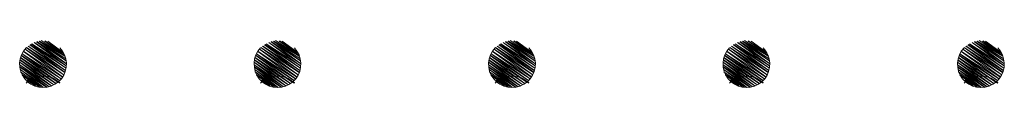
# Model space of a CAD drawing. Extents: x 2427399 to 2429179, y 4753502 to 4754719.
# Drawn here: x 2429059 to 2429074, y 4753681 to 4753682 of the extents above; entities that cross this region are included whole.
import ezdxf

# ---------------------------------------------------------------- set-up
doc = ezdxf.new("R2010")
doc.units = 0
doc.header["$LTSCALE"] = 2
doc.header["$MEASUREMENT"] = 0
doc.layers.add('Cartiglio', color=7, linetype='Continuous')

msp = doc.modelspace()

# ---------------------------------------------------------------- linework, layer by layer
at = {"layer": 'Cartiglio', "color": 2, "lineweight": 0}
for p, q in [((2429058.672, 4753681.549), (2429058.714, 4753681.601)), ((2429059.292, 4753681.185), (2429058.698, 4753681.583)), ((2429058.698, 4753681.581), (2429059.272, 4753681.155)), ((2429058.716, 4753681.605), (2429059.292, 4753681.185)), ((2429059.306, 4753681.223), (2429058.718, 4753681.607)), ((2429058.744, 4753681.627), (2429059.308, 4753681.225)), ((2429059.316, 4753681.251), (2429058.746, 4753681.629)), ((2429058.772, 4753681.649), (2429059.318, 4753681.253)), ((2429059.326, 4753681.291), (2429058.776, 4753681.651)), ((2429058.798, 4753681.663), (2429059.326, 4753681.291)), ((2429059.328, 4753681.323), (2429058.8, 4753681.665)), ((2429059.328, 4753681.325), (2429058.838, 4753681.683)), ((2429058.838, 4753681.683), (2429059.328, 4753681.325)), ((2429058.838, 4753681.683), (2429059.328, 4753681.325)), ((2429059.33, 4753681.355), (2429058.84, 4753681.683)), ((2429058.874, 4753681.693), (2429059.326, 4753681.361)), ((2429059.326, 4753681.399), (2429058.876, 4753681.697)), ((2429058.912, 4753681.705), (2429059.326, 4753681.403)), ((2429059.322, 4753681.431), (2429058.914, 4753681.705)), ((2429058.914, 4753681.705), (2429059.322, 4753681.431)), ((2429059.31, 4753681.471), (2429058.918, 4753681.705)), ((2429059.308, 4753681.475), (2429058.944, 4753681.715)), ((2429058.944, 4753681.715), (2429059.308, 4753681.475)), ((2429059, 4753681.703), (2429059.298, 4753681.487)), ((2429059.288, 4753681.521), (2429059.002, 4753681.707)), ((2429059.044, 4753681.703), (2429059.284, 4753681.529)), ((2429059.232, 4753681.601), (2429059.272, 4753681.549)), ((2429062.272, 4753681.549), (2429062.314, 4753681.601)), ((2429062.892, 4753681.185), (2429062.298, 4753681.583)), ((2429062.298, 4753681.581), (2429062.872, 4753681.155)), ((2429062.316, 4753681.605), (2429062.892, 4753681.185)), ((2429062.906, 4753681.223), (2429062.318, 4753681.607)), ((2429062.344, 4753681.627), (2429062.908, 4753681.225)), ((2429062.916, 4753681.251), (2429062.346, 4753681.629)), ((2429062.372, 4753681.649), (2429062.918, 4753681.253)), ((2429062.926, 4753681.291), (2429062.376, 4753681.651)), ((2429062.398, 4753681.663), (2429062.926, 4753681.291)), ((2429062.928, 4753681.323), (2429062.4, 4753681.665)), ((2429062.928, 4753681.325), (2429062.438, 4753681.683)), ((2429062.438, 4753681.683), (2429062.928, 4753681.325)), ((2429062.438, 4753681.683), (2429062.928, 4753681.325)), ((2429062.93, 4753681.355), (2429062.44, 4753681.683)), ((2429062.474, 4753681.693), (2429062.926, 4753681.361)), ((2429062.926, 4753681.399), (2429062.476, 4753681.697)), ((2429062.512, 4753681.705), (2429062.926, 4753681.403)), ((2429062.922, 4753681.431), (2429062.514, 4753681.705)), ((2429062.514, 4753681.705), (2429062.922, 4753681.431)), ((2429062.91, 4753681.471), (2429062.518, 4753681.705)), ((2429062.908, 4753681.475), (2429062.544, 4753681.715)), ((2429062.544, 4753681.715), (2429062.908, 4753681.475)), ((2429062.6, 4753681.703), (2429062.898, 4753681.487)), ((2429062.888, 4753681.521), (2429062.602, 4753681.707)), ((2429062.644, 4753681.703), (2429062.884, 4753681.529)), ((2429062.832, 4753681.601), (2429062.872, 4753681.549)), ((2429065.872, 4753681.549), (2429065.914, 4753681.601)), ((2429066.492, 4753681.185), (2429065.898, 4753681.583)), ((2429065.898, 4753681.581), (2429066.472, 4753681.155)), ((2429065.916, 4753681.605), (2429066.492, 4753681.185)), ((2429066.506, 4753681.223), (2429065.918, 4753681.607)), ((2429065.944, 4753681.627), (2429066.508, 4753681.225)), ((2429066.516, 4753681.251), (2429065.946, 4753681.629)), ((2429065.972, 4753681.649), (2429066.518, 4753681.253)), ((2429066.526, 4753681.291), (2429065.976, 4753681.651)), ((2429065.998, 4753681.663), (2429066.526, 4753681.291)), ((2429066.528, 4753681.323), (2429066, 4753681.665)), ((2429066.528, 4753681.325), (2429066.038, 4753681.683)), ((2429066.038, 4753681.683), (2429066.528, 4753681.325)), ((2429066.038, 4753681.683), (2429066.528, 4753681.325)), ((2429066.53, 4753681.355), (2429066.04, 4753681.683)), ((2429066.074, 4753681.693), (2429066.526, 4753681.361)), ((2429066.526, 4753681.399), (2429066.076, 4753681.697)), ((2429066.112, 4753681.705), (2429066.526, 4753681.403)), ((2429066.522, 4753681.431), (2429066.114, 4753681.705)), ((2429066.114, 4753681.705), (2429066.522, 4753681.431)), ((2429066.51, 4753681.471), (2429066.118, 4753681.705)), ((2429066.508, 4753681.475), (2429066.144, 4753681.715)), ((2429066.144, 4753681.715), (2429066.508, 4753681.475)), ((2429066.2, 4753681.703), (2429066.498, 4753681.487)), ((2429066.488, 4753681.521), (2429066.202, 4753681.707)), ((2429066.244, 4753681.703), (2429066.484, 4753681.529)), ((2429066.432, 4753681.601), (2429066.472, 4753681.549)), ((2429069.472, 4753681.549), (2429069.514, 4753681.601)), ((2429070.092, 4753681.185), (2429069.498, 4753681.583)), ((2429069.498, 4753681.581), (2429070.072, 4753681.155)), ((2429069.516, 4753681.605), (2429070.092, 4753681.185)), ((2429070.106, 4753681.223), (2429069.518, 4753681.607)), ((2429069.544, 4753681.627), (2429070.108, 4753681.225)), ((2429070.116, 4753681.251), (2429069.546, 4753681.629)), ((2429069.572, 4753681.649), (2429070.118, 4753681.253)), ((2429070.126, 4753681.291), (2429069.576, 4753681.651)), ((2429069.598, 4753681.663), (2429070.126, 4753681.291)), ((2429070.128, 4753681.323), (2429069.6, 4753681.665)), ((2429070.128, 4753681.325), (2429069.638, 4753681.683)), ((2429069.638, 4753681.683), (2429070.128, 4753681.325)), ((2429069.638, 4753681.683), (2429070.128, 4753681.325)), ((2429070.13, 4753681.355), (2429069.64, 4753681.683)), ((2429069.674, 4753681.693), (2429070.126, 4753681.361)), ((2429070.126, 4753681.399), (2429069.676, 4753681.697)), ((2429069.712, 4753681.705), (2429070.126, 4753681.403)), ((2429070.122, 4753681.431), (2429069.714, 4753681.705)), ((2429069.714, 4753681.705), (2429070.122, 4753681.431)), ((2429070.11, 4753681.471), (2429069.718, 4753681.705)), ((2429070.108, 4753681.475), (2429069.744, 4753681.715)), ((2429069.744, 4753681.715), (2429070.108, 4753681.475)), ((2429069.8, 4753681.703), (2429070.098, 4753681.487)), ((2429070.088, 4753681.521), (2429069.802, 4753681.707)), ((2429069.844, 4753681.703), (2429070.084, 4753681.529)), ((2429070.032, 4753681.601), (2429070.072, 4753681.549)), ((2429073.072, 4753681.549), (2429073.114, 4753681.601)), ((2429073.692, 4753681.185), (2429073.098, 4753681.583)), ((2429073.098, 4753681.581), (2429073.672, 4753681.155)), ((2429073.116, 4753681.605), (2429073.692, 4753681.185)), ((2429073.706, 4753681.223), (2429073.118, 4753681.607)), ((2429073.144, 4753681.627), (2429073.708, 4753681.225)), ((2429073.716, 4753681.251), (2429073.146, 4753681.629)), ((2429073.172, 4753681.649), (2429073.718, 4753681.253)), ((2429073.726, 4753681.291), (2429073.176, 4753681.651)), ((2429073.198, 4753681.663), (2429073.726, 4753681.291)), ((2429073.728, 4753681.323), (2429073.2, 4753681.665)), ((2429073.728, 4753681.325), (2429073.238, 4753681.683)), ((2429073.238, 4753681.683), (2429073.728, 4753681.325)), ((2429073.238, 4753681.683), (2429073.728, 4753681.325)), ((2429073.73, 4753681.355), (2429073.24, 4753681.683)), ((2429073.274, 4753681.693), (2429073.726, 4753681.361)), ((2429073.726, 4753681.399), (2429073.276, 4753681.697)), ((2429073.312, 4753681.705), (2429073.726, 4753681.403)), ((2429073.722, 4753681.431), (2429073.314, 4753681.705)), ((2429073.314, 4753681.705), (2429073.722, 4753681.431)), ((2429073.71, 4753681.471), (2429073.318, 4753681.705)), ((2429073.708, 4753681.475), (2429073.344, 4753681.715)), ((2429073.344, 4753681.715), (2429073.708, 4753681.475)), ((2429073.4, 4753681.703), (2429073.698, 4753681.487)), ((2429073.688, 4753681.521), (2429073.402, 4753681.707)), ((2429073.444, 4753681.703), (2429073.684, 4753681.529)), ((2429073.632, 4753681.601), (2429073.672, 4753681.549)), ((2429058.614, 4753681.367), (2429058.622, 4753681.431)), ((2429059.17, 4753681.053), (2429058.62, 4753681.417)), ((2429058.622, 4753681.431), (2429058.642, 4753681.493)), ((2429059.2, 4753681.075), (2429058.628, 4753681.451)), ((2429058.628, 4753681.449), (2429059.172, 4753681.055)), ((2429059.226, 4753681.099), (2429058.638, 4753681.487)), ((2429058.638, 4753681.485), (2429059.204, 4753681.073)), ((2429058.642, 4753681.493), (2429058.672, 4753681.549)), ((2429059.25, 4753681.123), (2429058.652, 4753681.511)), ((2429058.652, 4753681.511), (2429059.228, 4753681.099)), ((2429059.27, 4753681.153), (2429058.672, 4753681.549)), ((2429058.672, 4753681.547), (2429059.252, 4753681.125)), ((2429059.272, 4753681.549), (2429059.304, 4753681.493)), ((2429059.274, 4753681.553), (2429059.274, 4753681.553)), ((2429059.276, 4753681.555), (2429059.276, 4753681.555)), ((2429059.304, 4753681.493), (2429059.322, 4753681.431)), ((2429059.322, 4753681.431), (2429059.332, 4753681.367)), ((2429062.214, 4753681.367), (2429062.222, 4753681.431)), ((2429062.77, 4753681.053), (2429062.22, 4753681.417)), ((2429062.222, 4753681.431), (2429062.242, 4753681.493)), ((2429062.8, 4753681.075), (2429062.228, 4753681.451)), ((2429062.228, 4753681.449), (2429062.772, 4753681.055)), ((2429062.826, 4753681.099), (2429062.238, 4753681.487)), ((2429062.238, 4753681.485), (2429062.804, 4753681.073)), ((2429062.242, 4753681.493), (2429062.272, 4753681.549)), ((2429062.85, 4753681.123), (2429062.252, 4753681.511)), ((2429062.252, 4753681.511), (2429062.828, 4753681.099)), ((2429062.87, 4753681.153), (2429062.272, 4753681.549)), ((2429062.272, 4753681.547), (2429062.852, 4753681.125)), ((2429062.872, 4753681.549), (2429062.904, 4753681.493)), ((2429062.874, 4753681.553), (2429062.874, 4753681.553)), ((2429062.876, 4753681.555), (2429062.876, 4753681.555)), ((2429062.904, 4753681.493), (2429062.922, 4753681.431)), ((2429062.922, 4753681.431), (2429062.932, 4753681.367)), ((2429065.814, 4753681.367), (2429065.822, 4753681.431)), ((2429066.37, 4753681.053), (2429065.82, 4753681.417)), ((2429065.822, 4753681.431), (2429065.842, 4753681.493)), ((2429066.4, 4753681.075), (2429065.828, 4753681.451)), ((2429065.828, 4753681.449), (2429066.372, 4753681.055)), ((2429066.426, 4753681.099), (2429065.838, 4753681.487)), ((2429065.838, 4753681.485), (2429066.404, 4753681.073)), ((2429065.842, 4753681.493), (2429065.872, 4753681.549)), ((2429066.45, 4753681.123), (2429065.852, 4753681.511)), ((2429065.852, 4753681.511), (2429066.428, 4753681.099)), ((2429066.47, 4753681.153), (2429065.872, 4753681.549)), ((2429065.872, 4753681.547), (2429066.452, 4753681.125)), ((2429066.472, 4753681.549), (2429066.504, 4753681.493)), ((2429066.474, 4753681.553), (2429066.474, 4753681.553)), ((2429066.476, 4753681.555), (2429066.476, 4753681.555)), ((2429066.504, 4753681.493), (2429066.522, 4753681.431)), ((2429066.522, 4753681.431), (2429066.532, 4753681.367)), ((2429069.414, 4753681.367), (2429069.422, 4753681.431)), ((2429069.97, 4753681.053), (2429069.42, 4753681.417)), ((2429069.422, 4753681.431), (2429069.442, 4753681.493)), ((2429070, 4753681.075), (2429069.428, 4753681.451)), ((2429069.428, 4753681.449), (2429069.972, 4753681.055)), ((2429070.026, 4753681.099), (2429069.438, 4753681.487)), ((2429069.438, 4753681.485), (2429070.004, 4753681.073)), ((2429069.442, 4753681.493), (2429069.472, 4753681.549)), ((2429070.05, 4753681.123), (2429069.452, 4753681.511)), ((2429069.452, 4753681.511), (2429070.028, 4753681.099)), ((2429070.07, 4753681.153), (2429069.472, 4753681.549)), ((2429069.472, 4753681.547), (2429070.052, 4753681.125)), ((2429070.072, 4753681.549), (2429070.104, 4753681.493)), ((2429070.074, 4753681.553), (2429070.074, 4753681.553)), ((2429070.076, 4753681.555), (2429070.076, 4753681.555)), ((2429070.104, 4753681.493), (2429070.122, 4753681.431)), ((2429070.122, 4753681.431), (2429070.132, 4753681.367)), ((2429073.014, 4753681.367), (2429073.022, 4753681.431)), ((2429073.57, 4753681.053), (2429073.02, 4753681.417)), ((2429073.022, 4753681.431), (2429073.042, 4753681.493)), ((2429073.6, 4753681.075), (2429073.028, 4753681.451)), ((2429073.028, 4753681.449), (2429073.572, 4753681.055)), ((2429073.626, 4753681.099), (2429073.038, 4753681.487)), ((2429073.038, 4753681.485), (2429073.604, 4753681.073)), ((2429073.042, 4753681.493), (2429073.072, 4753681.549)), ((2429073.65, 4753681.123), (2429073.052, 4753681.511)), ((2429073.052, 4753681.511), (2429073.628, 4753681.099)), ((2429073.67, 4753681.153), (2429073.072, 4753681.549)), ((2429073.072, 4753681.547), (2429073.652, 4753681.125)), ((2429073.672, 4753681.549), (2429073.704, 4753681.493)), ((2429073.674, 4753681.553), (2429073.674, 4753681.553)), ((2429073.676, 4753681.555), (2429073.676, 4753681.555)), ((2429073.704, 4753681.493), (2429073.722, 4753681.431)), ((2429073.722, 4753681.431), (2429073.732, 4753681.367)), ((2429058.618, 4753681.303), (2429058.614, 4753681.367)), ((2429059.138, 4753681.035), (2429058.616, 4753681.381)), ((2429059.1, 4753681.017), (2429058.616, 4753681.341)), ((2429058.616, 4753681.339), (2429059.062, 4753681.005)), ((2429058.63, 4753681.239), (2429058.618, 4753681.303)), ((2429058.62, 4753681.413), (2429059.14, 4753681.035)), ((2429058.62, 4753681.375), (2429059.102, 4753681.019)), ((2429059.06, 4753681.005), (2429058.62, 4753681.307)), ((2429058.62, 4753681.305), (2429059.034, 4753680.995)), ((2429059.032, 4753680.993), (2429058.624, 4753681.271)), ((2429058.626, 4753681.267), (2429058.976, 4753680.995)), ((2429059.328, 4753681.303), (2429059.314, 4753681.239)), ((2429059.332, 4753681.367), (2429059.328, 4753681.303)), ((2429062.218, 4753681.303), (2429062.214, 4753681.367)), ((2429062.738, 4753681.035), (2429062.216, 4753681.381)), ((2429062.7, 4753681.017), (2429062.216, 4753681.341)), ((2429062.216, 4753681.339), (2429062.662, 4753681.005)), ((2429062.23, 4753681.239), (2429062.218, 4753681.303)), ((2429062.22, 4753681.413), (2429062.74, 4753681.035)), ((2429062.22, 4753681.375), (2429062.702, 4753681.019)), ((2429062.66, 4753681.005), (2429062.22, 4753681.307)), ((2429062.22, 4753681.305), (2429062.634, 4753680.995)), ((2429062.632, 4753680.993), (2429062.224, 4753681.271)), ((2429062.226, 4753681.267), (2429062.576, 4753680.995)), ((2429062.928, 4753681.303), (2429062.914, 4753681.239)), ((2429062.932, 4753681.367), (2429062.928, 4753681.303)), ((2429065.818, 4753681.303), (2429065.814, 4753681.367)), ((2429066.338, 4753681.035), (2429065.816, 4753681.381)), ((2429066.3, 4753681.017), (2429065.816, 4753681.341)), ((2429065.816, 4753681.339), (2429066.262, 4753681.005)), ((2429065.83, 4753681.239), (2429065.818, 4753681.303)), ((2429065.82, 4753681.413), (2429066.34, 4753681.035)), ((2429065.82, 4753681.375), (2429066.302, 4753681.019)), ((2429066.26, 4753681.005), (2429065.82, 4753681.307)), ((2429065.82, 4753681.305), (2429066.234, 4753680.995)), ((2429066.232, 4753680.993), (2429065.824, 4753681.271)), ((2429065.826, 4753681.267), (2429066.176, 4753680.995)), ((2429066.528, 4753681.303), (2429066.514, 4753681.239)), ((2429066.532, 4753681.367), (2429066.528, 4753681.303)), ((2429069.418, 4753681.303), (2429069.414, 4753681.367)), ((2429069.938, 4753681.035), (2429069.416, 4753681.381)), ((2429069.9, 4753681.017), (2429069.416, 4753681.341)), ((2429069.416, 4753681.339), (2429069.862, 4753681.005)), ((2429069.43, 4753681.239), (2429069.418, 4753681.303)), ((2429069.42, 4753681.413), (2429069.94, 4753681.035)), ((2429069.42, 4753681.375), (2429069.902, 4753681.019)), ((2429069.86, 4753681.005), (2429069.42, 4753681.307)), ((2429069.42, 4753681.305), (2429069.834, 4753680.995)), ((2429069.832, 4753680.993), (2429069.424, 4753681.271)), ((2429069.426, 4753681.267), (2429069.776, 4753680.995)), ((2429070.128, 4753681.303), (2429070.114, 4753681.239)), ((2429070.132, 4753681.367), (2429070.128, 4753681.303)), ((2429073.018, 4753681.303), (2429073.014, 4753681.367)), ((2429073.538, 4753681.035), (2429073.016, 4753681.381)), ((2429073.5, 4753681.017), (2429073.016, 4753681.341)), ((2429073.016, 4753681.339), (2429073.462, 4753681.005)), ((2429073.03, 4753681.239), (2429073.018, 4753681.303)), ((2429073.02, 4753681.413), (2429073.54, 4753681.035)), ((2429073.02, 4753681.375), (2429073.502, 4753681.019)), ((2429073.46, 4753681.005), (2429073.02, 4753681.307)), ((2429073.02, 4753681.305), (2429073.434, 4753680.995)), ((2429073.432, 4753680.993), (2429073.024, 4753681.271)), ((2429073.026, 4753681.267), (2429073.376, 4753680.995)), ((2429073.728, 4753681.303), (2429073.714, 4753681.239)), ((2429073.732, 4753681.367), (2429073.728, 4753681.303)), ((2429058.626, 4753681.233), (2429058.626, 4753681.233)), ((2429058.974, 4753680.993), (2429058.628, 4753681.235)), ((2429058.656, 4753681.181), (2429058.63, 4753681.239)), ((2429058.65, 4753681.173), (2429058.65, 4753681.173)), ((2429058.912, 4753681.003), (2429058.652, 4753681.177)), ((2429058.936, 4753681.001), (2429058.654, 4753681.193)), ((2429058.654, 4753681.193), (2429058.856, 4753681.019)), ((2429058.692, 4753681.127), (2429058.656, 4753681.181)), ((2429058.736, 4753681.081), (2429058.692, 4753681.127)), ((2429058.76, 4753681.102), (2429058.816, 4753681.134)), ((2429058.816, 4753681.134), (2429058.878, 4753681.156)), ((2429058.878, 4753681.156), (2429058.94, 4753681.168)), ((2429058.94, 4753681.168), (2429059.004, 4753681.168)), ((2429059.004, 4753681.168), (2429059.068, 4753681.156)), ((2429059.064, 4753681.152), (2429059.064, 4753681.152)), ((2429059.068, 4753681.156), (2429059.13, 4753681.134)), ((2429059.23, 4753681.058), (2429059.126, 4753681.128)), ((2429059.13, 4753681.134), (2429059.184, 4753681.102)), ((2429059.132, 4753681.136), (2429059.132, 4753681.136)), ((2429059.254, 4753681.127), (2429059.21, 4753681.081)), ((2429059.29, 4753681.181), (2429059.254, 4753681.127)), ((2429059.314, 4753681.239), (2429059.29, 4753681.181)), ((2429062.226, 4753681.233), (2429062.226, 4753681.233)), ((2429062.574, 4753680.993), (2429062.228, 4753681.235)), ((2429062.256, 4753681.181), (2429062.23, 4753681.239)), ((2429062.25, 4753681.173), (2429062.25, 4753681.173)), ((2429062.512, 4753681.003), (2429062.252, 4753681.177)), ((2429062.536, 4753681.001), (2429062.254, 4753681.193)), ((2429062.254, 4753681.193), (2429062.456, 4753681.019)), ((2429062.292, 4753681.127), (2429062.256, 4753681.181)), ((2429062.336, 4753681.081), (2429062.292, 4753681.127)), ((2429062.36, 4753681.102), (2429062.416, 4753681.134)), ((2429062.416, 4753681.134), (2429062.478, 4753681.156)), ((2429062.478, 4753681.156), (2429062.54, 4753681.168)), ((2429062.54, 4753681.168), (2429062.604, 4753681.168)), ((2429062.604, 4753681.168), (2429062.668, 4753681.156)), ((2429062.664, 4753681.152), (2429062.664, 4753681.152)), ((2429062.668, 4753681.156), (2429062.73, 4753681.134)), ((2429062.83, 4753681.058), (2429062.726, 4753681.128)), ((2429062.73, 4753681.134), (2429062.784, 4753681.102)), ((2429062.732, 4753681.136), (2429062.732, 4753681.136)), ((2429062.854, 4753681.127), (2429062.81, 4753681.081)), ((2429062.89, 4753681.181), (2429062.854, 4753681.127)), ((2429062.914, 4753681.239), (2429062.89, 4753681.181)), ((2429065.826, 4753681.233), (2429065.826, 4753681.233)), ((2429066.174, 4753680.993), (2429065.828, 4753681.235)), ((2429065.856, 4753681.181), (2429065.83, 4753681.239)), ((2429065.85, 4753681.173), (2429065.85, 4753681.173)), ((2429066.112, 4753681.003), (2429065.852, 4753681.177)), ((2429066.136, 4753681.001), (2429065.854, 4753681.193)), ((2429065.854, 4753681.193), (2429066.056, 4753681.019)), ((2429065.892, 4753681.127), (2429065.856, 4753681.181)), ((2429065.936, 4753681.081), (2429065.892, 4753681.127)), ((2429065.96, 4753681.102), (2429066.016, 4753681.134)), ((2429066.016, 4753681.134), (2429066.078, 4753681.156)), ((2429066.078, 4753681.156), (2429066.14, 4753681.168)), ((2429066.14, 4753681.168), (2429066.204, 4753681.168)), ((2429066.204, 4753681.168), (2429066.268, 4753681.156)), ((2429066.264, 4753681.152), (2429066.264, 4753681.152)), ((2429066.268, 4753681.156), (2429066.33, 4753681.134)), ((2429066.43, 4753681.058), (2429066.326, 4753681.128)), ((2429066.33, 4753681.134), (2429066.384, 4753681.102)), ((2429066.332, 4753681.136), (2429066.332, 4753681.136)), ((2429066.454, 4753681.127), (2429066.41, 4753681.081)), ((2429066.49, 4753681.181), (2429066.454, 4753681.127)), ((2429066.514, 4753681.239), (2429066.49, 4753681.181)), ((2429069.426, 4753681.233), (2429069.426, 4753681.233)), ((2429069.774, 4753680.993), (2429069.428, 4753681.235)), ((2429069.456, 4753681.181), (2429069.43, 4753681.239)), ((2429069.45, 4753681.173), (2429069.45, 4753681.173)), ((2429069.712, 4753681.003), (2429069.452, 4753681.177)), ((2429069.736, 4753681.001), (2429069.454, 4753681.193)), ((2429069.454, 4753681.193), (2429069.656, 4753681.019)), ((2429069.492, 4753681.127), (2429069.456, 4753681.181)), ((2429069.536, 4753681.081), (2429069.492, 4753681.127)), ((2429069.56, 4753681.102), (2429069.616, 4753681.134)), ((2429069.616, 4753681.134), (2429069.678, 4753681.156)), ((2429069.678, 4753681.156), (2429069.74, 4753681.168)), ((2429069.74, 4753681.168), (2429069.804, 4753681.168)), ((2429069.804, 4753681.168), (2429069.868, 4753681.156)), ((2429069.864, 4753681.152), (2429069.864, 4753681.152)), ((2429069.868, 4753681.156), (2429069.93, 4753681.134)), ((2429070.03, 4753681.058), (2429069.926, 4753681.128)), ((2429069.93, 4753681.134), (2429069.984, 4753681.102)), ((2429069.932, 4753681.136), (2429069.932, 4753681.136)), ((2429070.054, 4753681.127), (2429070.01, 4753681.081)), ((2429070.09, 4753681.181), (2429070.054, 4753681.127)), ((2429070.114, 4753681.239), (2429070.09, 4753681.181)), ((2429073.026, 4753681.233), (2429073.026, 4753681.233)), ((2429073.374, 4753680.993), (2429073.028, 4753681.235)), ((2429073.056, 4753681.181), (2429073.03, 4753681.239)), ((2429073.05, 4753681.173), (2429073.05, 4753681.173)), ((2429073.312, 4753681.003), (2429073.052, 4753681.177)), ((2429073.336, 4753681.001), (2429073.054, 4753681.193)), ((2429073.054, 4753681.193), (2429073.256, 4753681.019)), ((2429073.092, 4753681.127), (2429073.056, 4753681.181)), ((2429073.136, 4753681.081), (2429073.092, 4753681.127)), ((2429073.16, 4753681.102), (2429073.216, 4753681.134)), ((2429073.216, 4753681.134), (2429073.278, 4753681.156)), ((2429073.278, 4753681.156), (2429073.34, 4753681.168)), ((2429073.34, 4753681.168), (2429073.404, 4753681.168)), ((2429073.404, 4753681.168), (2429073.468, 4753681.156)), ((2429073.464, 4753681.152), (2429073.464, 4753681.152)), ((2429073.468, 4753681.156), (2429073.53, 4753681.134)), ((2429073.63, 4753681.058), (2429073.526, 4753681.128)), ((2429073.53, 4753681.134), (2429073.584, 4753681.102)), ((2429073.532, 4753681.136), (2429073.532, 4753681.136)), ((2429073.654, 4753681.127), (2429073.61, 4753681.081)), ((2429073.69, 4753681.181), (2429073.654, 4753681.127)), ((2429073.714, 4753681.239), (2429073.69, 4753681.181)), ((2429058.714, 4753681.06), (2429058.76, 4753681.102)), ((2429058.856, 4753681.019), (2429058.728, 4753681.107)), ((2429058.73, 4753681.073), (2429058.73, 4753681.073)), ((2429058.788, 4753681.043), (2429058.736, 4753681.081)), ((2429058.846, 4753681.015), (2429058.788, 4753681.043)), ((2429058.908, 4753680.997), (2429058.846, 4753681.015)), ((2429058.972, 4753680.991), (2429058.908, 4753680.997)), ((2429059.036, 4753680.997), (2429058.972, 4753680.991)), ((2429059.098, 4753681.015), (2429059.036, 4753680.997)), ((2429059.156, 4753681.043), (2429059.098, 4753681.015)), ((2429059.21, 4753681.081), (2429059.156, 4753681.043)), ((2429059.182, 4753681.1), (2429059.232, 4753681.062)), ((2429059.184, 4753681.102), (2429059.232, 4753681.06)), ((2429059.188, 4753681.108), (2429059.188, 4753681.108)), ((2429062.314, 4753681.06), (2429062.36, 4753681.102)), ((2429062.456, 4753681.019), (2429062.328, 4753681.107)), ((2429062.33, 4753681.073), (2429062.33, 4753681.073)), ((2429062.388, 4753681.043), (2429062.336, 4753681.081)), ((2429062.446, 4753681.015), (2429062.388, 4753681.043)), ((2429062.508, 4753680.997), (2429062.446, 4753681.015)), ((2429062.572, 4753680.991), (2429062.508, 4753680.997)), ((2429062.636, 4753680.997), (2429062.572, 4753680.991)), ((2429062.698, 4753681.015), (2429062.636, 4753680.997)), ((2429062.756, 4753681.043), (2429062.698, 4753681.015)), ((2429062.81, 4753681.081), (2429062.756, 4753681.043)), ((2429062.782, 4753681.1), (2429062.832, 4753681.062)), ((2429062.784, 4753681.102), (2429062.832, 4753681.06)), ((2429062.788, 4753681.108), (2429062.788, 4753681.108)), ((2429065.914, 4753681.06), (2429065.96, 4753681.102)), ((2429066.056, 4753681.019), (2429065.928, 4753681.107)), ((2429065.93, 4753681.073), (2429065.93, 4753681.073)), ((2429065.988, 4753681.043), (2429065.936, 4753681.081)), ((2429066.046, 4753681.015), (2429065.988, 4753681.043)), ((2429066.108, 4753680.997), (2429066.046, 4753681.015)), ((2429066.172, 4753680.991), (2429066.108, 4753680.997)), ((2429066.236, 4753680.997), (2429066.172, 4753680.991)), ((2429066.298, 4753681.015), (2429066.236, 4753680.997)), ((2429066.356, 4753681.043), (2429066.298, 4753681.015)), ((2429066.41, 4753681.081), (2429066.356, 4753681.043)), ((2429066.382, 4753681.1), (2429066.432, 4753681.062)), ((2429066.384, 4753681.102), (2429066.432, 4753681.06)), ((2429066.388, 4753681.108), (2429066.388, 4753681.108)), ((2429069.514, 4753681.06), (2429069.56, 4753681.102)), ((2429069.656, 4753681.019), (2429069.528, 4753681.107)), ((2429069.53, 4753681.073), (2429069.53, 4753681.073)), ((2429069.588, 4753681.043), (2429069.536, 4753681.081)), ((2429069.646, 4753681.015), (2429069.588, 4753681.043)), ((2429069.708, 4753680.997), (2429069.646, 4753681.015)), ((2429069.772, 4753680.991), (2429069.708, 4753680.997)), ((2429069.836, 4753680.997), (2429069.772, 4753680.991)), ((2429069.898, 4753681.015), (2429069.836, 4753680.997)), ((2429069.956, 4753681.043), (2429069.898, 4753681.015)), ((2429070.01, 4753681.081), (2429069.956, 4753681.043)), ((2429069.982, 4753681.1), (2429070.032, 4753681.062)), ((2429069.984, 4753681.102), (2429070.032, 4753681.06)), ((2429069.988, 4753681.108), (2429069.988, 4753681.108)), ((2429073.114, 4753681.06), (2429073.16, 4753681.102)), ((2429073.256, 4753681.019), (2429073.128, 4753681.107)), ((2429073.13, 4753681.073), (2429073.13, 4753681.073)), ((2429073.188, 4753681.043), (2429073.136, 4753681.081)), ((2429073.246, 4753681.015), (2429073.188, 4753681.043)), ((2429073.308, 4753680.997), (2429073.246, 4753681.015)), ((2429073.372, 4753680.991), (2429073.308, 4753680.997)), ((2429073.436, 4753680.997), (2429073.372, 4753680.991)), ((2429073.498, 4753681.015), (2429073.436, 4753680.997)), ((2429073.556, 4753681.043), (2429073.498, 4753681.015)), ((2429073.61, 4753681.081), (2429073.556, 4753681.043)), ((2429073.582, 4753681.1), (2429073.632, 4753681.062)), ((2429073.584, 4753681.102), (2429073.632, 4753681.06)), ((2429073.588, 4753681.108), (2429073.588, 4753681.108))]:
    msp.add_line(p, q, dxfattribs=at)

doc.saveas('drawing.dxf')
